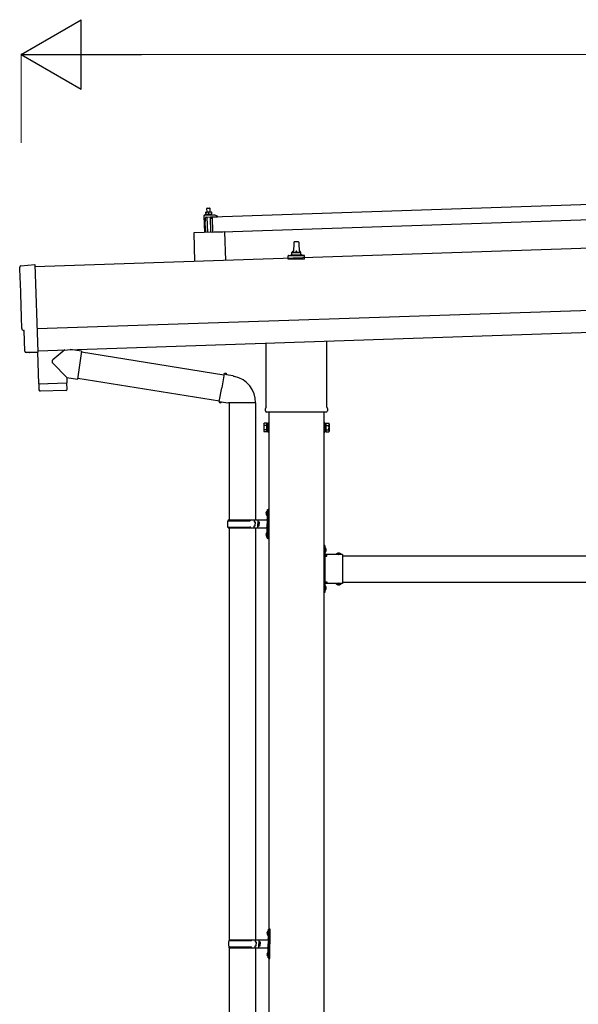
# Model space of a CAD drawing. Units: millimetres. Extents: x 0 to 29435, y 0 to 20790.
# Drawn here: x 12184 to 13448, y 5592 to 7820 of the extents above; entities that cross this region are included whole.
import ezdxf

# ---------------------------------------------------------------- set-up
doc = ezdxf.new("R2010")
doc.units = ezdxf.units.MM
doc.linetypes.add('YHIDDEN_1', pattern=[4, 3, -1])
for name, color, linetype, lineweight in [('YKK_13', 4, 'Continuous', 30), ('YKK_A1', 4, 'Continuous', 30), ('YKK_D', 6, 'Continuous', 13)]:
    doc.layers.add(name, color=color, linetype=linetype, lineweight=lineweight)

msp = doc.modelspace()

# ---------------------------------------------------------------- linework, layer by layer
at = {"layer": 'YKK_13'}
for p, q in [((12619.8, 7374.1), (13753.1, 7411.9)), ((12600.4, 7376.5), (12601.6, 7338.5)), ((12622.1, 7378.2), (12601.3, 7377.5)), ((12604.6, 7379.9), (12602.6, 7379)), ((12619.6, 7379.6), (12602.6, 7379)), ((12602.6, 7379), (12602.6, 7377.5)), ((12619.6, 7378.1), (12602.6, 7377.5)), ((12604.4, 7385.1), (12607.6, 7385.2)), ((12604.4, 7385.1), (12604.4, 7385)), ((12604.4, 7385.1), (12604.4, 7385.1)), ((12604.4, 7385.1), (12604.4, 7385.1)), ((12604.4, 7385.1), (12604.4, 7385.1)), ((12604.4, 7385.1), (12604.4, 7385.1)), ((12604.4, 7385.1), (12604.4, 7385.1)), ((12604.4, 7385.1), (12604.4, 7385.1)), ((12604.4, 7385.1), (12604.4, 7385.1)), ((12604.4, 7385.1), (12604.4, 7385.1)), ((12604.4, 7385.1), (12604.4, 7385.1)), ((12604.4, 7385.1), (12604.4, 7385.1)), ((12604.4, 7385.1), (12604.4, 7385.1)), ((12604.4, 7385.1), (12604.4, 7385.1)), ((12604.4, 7385.1), (12604.4, 7385.1)), ((12604.4, 7385.1), (12604.4, 7385.1)), ((12604.4, 7385.1), (12604.4, 7385.1)), ((12604.4, 7385), (12604.4, 7384.9)), ((12604.4, 7385), (12604.4, 7385)), ((12604.4, 7385), (12604.4, 7385)), ((12604.4, 7385), (12604.4, 7385)), ((12604.4, 7385), (12604.4, 7385)), ((12604.4, 7385), (12604.4, 7385)), ((12604.4, 7385), (12604.4, 7385)), ((12604.4, 7384.9), (12604.4, 7384.8)), ((12604.4, 7384.9), (12604.4, 7384.9)), ((12604.4, 7384.9), (12604.4, 7384.9)), ((12604.4, 7384.9), (12604.4, 7384.9)), ((12604.4, 7384.9), (12604.4, 7384.9)), ((12604.4, 7384.8), (12604.4, 7384.7)), ((12604.4, 7384.8), (12604.4, 7384.8)), ((12604.4, 7384.8), (12604.4, 7384.8)), ((12604.4, 7384.8), (12604.4, 7384.8)), ((12604.4, 7384.7), (12604.4, 7384.6)), ((12604.4, 7384.7), (12604.4, 7384.7)), ((12604.4, 7384.7), (12604.4, 7384.7)), ((12604.4, 7384.7), (12604.4, 7384.7)), ((12604.4, 7384.6), (12604.4, 7384.5)), ((12604.4, 7384.6), (12604.4, 7384.6)), ((12604.4, 7384.6), (12604.4, 7384.6)), ((12604.4, 7384.6), (12604.4, 7384.6)), ((12604.4, 7384.6), (12604.4, 7384.6)), ((12604.4, 7384.6), (12604.4, 7384.6)), ((12604.4, 7384.5), (12604.7, 7384.6)), ((12604.4, 7384.5), (12604.6, 7379.5)), ((12604.6, 7379.5), (12604.8, 7379.6)), ((12604.7, 7384.6), (12604.8, 7384.6)), ((12604.7, 7384.6), (12604.7, 7384.6)), ((12604.8, 7384.6), (12604.9, 7384.7)), ((12604.8, 7379.6), (12604.9, 7379.6)), ((12604.8, 7379.6), (12604.8, 7379.6)), ((12604.9, 7384.7), (12605, 7384.7)), ((12604.9, 7384.7), (12604.9, 7384.7)), ((12604.9, 7379.6), (12605, 7379.6)), ((12604.9, 7379.6), (12604.9, 7379.6)), ((12605, 7384.7), (12605.1, 7384.7)), ((12605, 7379.6), (12605.1, 7379.6)), ((12605.1, 7384.7), (12605.2, 7384.8)), ((12605.1, 7379.6), (12605.2, 7379.7)), ((12605.1, 7379.6), (12605.1, 7379.6)), ((12605.2, 7384.8), (12605.3, 7384.8)), ((12605.2, 7379.7), (12605.3, 7379.7)), ((12605.3, 7384.8), (12605.4, 7384.8)), ((12605.3, 7379.7), (12605.4, 7379.7)), ((12605.4, 7384.8), (12605.5, 7384.9)), ((12605.4, 7379.7), (12605.5, 7379.7)), ((12605.4, 7379.7), (12605.4, 7379.7)), ((12605.5, 7384.9), (12605.6, 7384.9)), ((12605.5, 7379.7), (12605.6, 7379.8)), ((12605.6, 7384.9), (12605.7, 7384.9)), ((12605.6, 7379.8), (12605.7, 7379.8)), ((12605.7, 7384.9), (12605.8, 7385)), ((12605.7, 7379.8), (12605.8, 7379.8)), ((12605.8, 7385), (12605.9, 7385)), ((12605.8, 7379.8), (12605.9, 7379.8)), ((12605.9, 7385), (12606, 7385)), ((12605.9, 7379.8), (12606, 7379.8)), ((12606, 7385), (12606.1, 7385)), ((12606, 7379.8), (12606.2, 7379.9)), ((12606.1, 7385), (12606.2, 7385.1)), ((12606.2, 7385.1), (12606.3, 7385.1)), ((12606.2, 7379.9), (12606.3, 7379.9)), ((12606.3, 7385.1), (12606.4, 7385.1)), ((12606.3, 7379.9), (12606.4, 7379.9)), ((12606.4, 7385.1), (12606.5, 7385.1)), ((12606.4, 7379.9), (12606.5, 7379.9)), ((12606.5, 7385.1), (12606.6, 7385.1)), ((12606.5, 7379.9), (12606.7, 7379.9)), ((12607.6, 7394.2), (12606.6, 7393.2)), ((12614.6, 7393.4), (12606.6, 7393.2)), ((12606.6, 7393.2), (12606.9, 7385.2)), ((12606.6, 7385.1), (12606.7, 7385.1)), ((12606.7, 7385.1), (12606.8, 7385.1)), ((12606.7, 7379.9), (12606.8, 7380)), ((12606.8, 7385.1), (12606.9, 7385.1)), ((12606.8, 7380), (12606.9, 7380)), ((12606.9, 7385.1), (12607, 7385.1)), ((12606.9, 7380), (12607.1, 7380)), ((12607, 7385.1), (12607.1, 7385.1)), ((12607.1, 7385.1), (12607.2, 7385.2)), ((12607.1, 7380), (12607.2, 7380)), ((12607.2, 7385.2), (12607.3, 7385.2)), ((12607.2, 7385.2), (12607.2, 7385.2)), ((12607.2, 7380), (12607.3, 7380)), ((12607.3, 7385.2), (12607.4, 7385.2)), ((12607.3, 7380), (12607.5, 7380)), ((12607.4, 7385.2), (12607.6, 7385.2)), ((12607.5, 7380), (12607.6, 7380)), ((12607.6, 7394.2), (12613.6, 7394.4)), ((12607.6, 7385.2), (12614.1, 7385.4)), ((12607.6, 7385.2), (12607.7, 7385.2)), ((12607.6, 7380), (12607.7, 7380)), ((12607.7, 7385.2), (12607.8, 7385.2)), ((12607.7, 7385.2), (12607.7, 7385.2)), ((12607.7, 7385.2), (12607.7, 7385.2)), ((12607.7, 7385.2), (12607.7, 7385.2)), ((12607.7, 7380), (12607.9, 7380)), ((12607.8, 7385.2), (12607.9, 7385.2)), ((12607.8, 7385.2), (12607.8, 7385.2)), ((12607.8, 7385.2), (12607.8, 7385.2)), ((12607.9, 7385.2), (12608, 7385.2)), ((12607.9, 7385.2), (12607.9, 7385.2)), ((12607.9, 7380), (12608, 7380)), ((12608, 7385.2), (12608.1, 7385.2)), ((12608, 7385.2), (12608, 7385.2)), ((12608, 7380), (12608.1, 7380)), ((12608.1, 7385.2), (12608.2, 7385.2)), ((12608.1, 7385.2), (12608.1, 7385.2)), ((12608.1, 7380), (12608.3, 7380)), ((12608.2, 7385.2), (12608.3, 7385.2)), ((12608.3, 7385.2), (12608.4, 7385.2)), ((12608.3, 7380), (12608.4, 7380)), ((12608.4, 7385.2), (12608.5, 7385.2)), ((12608.4, 7380), (12608.5, 7380)), ((12608.5, 7385.2), (12608.6, 7385.2)), ((12608.5, 7385.2), (12608.5, 7385.2)), ((12608.5, 7380), (12608.7, 7380)), ((12608.6, 7385.2), (12608.7, 7385.2)), ((12608.7, 7385.2), (12608.9, 7385.2)), ((12608.7, 7380), (12608.8, 7380)), ((12608.8, 7380), (12608.9, 7380)), ((12608.9, 7385.2), (12609, 7385.2)), ((12608.9, 7380), (12609.1, 7380)), ((12609, 7385.2), (12609.1, 7385.1)), ((12609.1, 7385.1), (12609.2, 7385.1)), ((12609.1, 7380), (12609.2, 7380)), ((12609.2, 7385.1), (12609.3, 7385.1)), ((12609.2, 7380), (12609.3, 7380)), ((12609.3, 7385.1), (12609.4, 7385.1)), ((12609.3, 7380), (12609.5, 7380)), ((12609.4, 7385.1), (12609.5, 7385.1)), ((12609.5, 7385.1), (12609.6, 7385.1)), ((12609.5, 7380), (12609.6, 7380)), ((12609.6, 7385.1), (12609.7, 7385)), ((12609.6, 7380), (12609.7, 7380)), ((12609.7, 7385), (12609.8, 7385)), ((12609.7, 7380), (12609.8, 7379.9)), ((12609.8, 7385), (12609.9, 7385)), ((12609.8, 7379.9), (12609.9, 7379.9)), ((12609.9, 7385), (12610, 7385)), ((12609.9, 7379.9), (12610, 7379.9)), ((12610, 7385), (12610.1, 7384.9)), ((12610, 7379.9), (12610.1, 7379.9)), ((12610.1, 7384.9), (12610.2, 7384.9)), ((12610.1, 7379.9), (12610.2, 7379.9)), ((12610.2, 7384.9), (12610.3, 7384.9)), ((12610.2, 7379.9), (12610.3, 7379.9)), ((12610.3, 7384.9), (12610.4, 7384.9)), ((12610.3, 7384.9), (12610.3, 7384.9)), ((12610.3, 7379.9), (12610.4, 7379.9)), ((12610.4, 7384.9), (12610.5, 7384.8)), ((12610.4, 7379.9), (12610.4, 7379.8)), ((12610.4, 7379.8), (12610.5, 7379.8)), ((12610.5, 7384.8), (12610.6, 7384.8)), ((12610.5, 7384.8), (12610.5, 7384.8)), ((12610.5, 7379.8), (12610.6, 7379.8)), ((12610.6, 7384.8), (12610.7, 7384.8)), ((12610.6, 7379.8), (12610.7, 7379.8)), ((12610.6, 7379.8), (12610.6, 7379.8)), ((12610.7, 7384.8), (12610.9, 7384.7)), ((12610.7, 7379.8), (12610.8, 7379.8)), ((12610.7, 7379.8), (12610.7, 7379.8)), ((12610.8, 7379.8), (12610.9, 7379.8)), ((12610.8, 7379.8), (12610.8, 7379.8)), ((12610.9, 7384.7), (12611.2, 7384.8)), ((12610.9, 7384.7), (12611.1, 7379.7)), ((12610.9, 7379.8), (12611.1, 7379.7)), ((12611.1, 7379.7), (12611.3, 7379.8)), ((12611.2, 7384.8), (12611.3, 7384.9)), ((12611.2, 7384.8), (12611.2, 7384.8)), ((12611.3, 7384.9), (12611.4, 7384.9)), ((12611.3, 7379.8), (12611.4, 7379.8)), ((12611.3, 7379.8), (12611.3, 7379.8)), ((12611.4, 7384.9), (12611.5, 7384.9)), ((12611.4, 7384.9), (12611.4, 7384.9)), ((12611.4, 7379.8), (12611.5, 7379.8)), ((12611.4, 7379.8), (12611.4, 7379.8)), ((12611.5, 7384.9), (12611.6, 7385)), ((12611.5, 7379.8), (12611.6, 7379.8)), ((12611.6, 7385), (12611.7, 7385)), ((12611.6, 7379.9), (12611.7, 7379.9)), ((12611.6, 7379.8), (12611.6, 7379.9)), ((12611.7, 7385), (12611.8, 7385)), ((12611.7, 7379.9), (12611.8, 7379.9)), ((12611.8, 7385), (12611.9, 7385.1)), ((12611.8, 7379.9), (12611.9, 7379.9)), ((12611.9, 7385.1), (12612, 7385.1)), ((12611.9, 7379.9), (12612, 7380)), ((12611.9, 7379.9), (12611.9, 7379.9)), ((12612, 7385.1), (12612.1, 7385.1)), ((12612, 7380), (12612.1, 7380)), ((12612.1, 7385.1), (12612.2, 7385.2)), ((12612.1, 7380), (12612.2, 7380)), ((12612.2, 7385.2), (12612.3, 7385.2)), ((12612.2, 7380), (12612.3, 7380)), ((12612.3, 7385.2), (12612.4, 7385.2)), ((12612.3, 7380), (12612.4, 7380)), ((12612.4, 7385.2), (12612.5, 7385.2)), ((12612.4, 7380), (12612.5, 7380.1)), ((12612.5, 7385.2), (12612.6, 7385.3)), ((12612.5, 7380.1), (12612.7, 7380.1)), ((12612.6, 7385.3), (12612.7, 7385.3)), ((12612.7, 7385.3), (12612.8, 7385.3)), ((12612.7, 7380.1), (12612.8, 7380.1)), ((12612.8, 7385.3), (12612.9, 7385.3)), ((12612.8, 7380.1), (12612.9, 7380.1)), ((12612.9, 7385.3), (12613, 7385.3)), ((12612.9, 7380.1), (12613, 7380.1)), ((12613, 7385.3), (12613.1, 7385.3)), ((12613, 7380.1), (12613.2, 7380.2)), ((12613.1, 7385.3), (12613.2, 7385.3)), ((12613.2, 7385.3), (12613.3, 7385.3)), ((12613.2, 7380.2), (12613.3, 7380.2)), ((12613.3, 7385.3), (12613.4, 7385.4)), ((12613.3, 7380.2), (12613.4, 7380.2)), ((12613.4, 7385.4), (12613.5, 7385.4)), ((12613.4, 7380.2), (12613.6, 7380.2)), ((12613.5, 7385.4), (12613.6, 7385.4)), ((12613.6, 7394.4), (12614.6, 7393.4)), ((12613.6, 7385.4), (12613.7, 7385.4)), ((12613.6, 7380.2), (12613.7, 7380.2)), ((12613.7, 7385.4), (12613.8, 7385.4)), ((12613.7, 7385.4), (12613.7, 7385.4)), ((12613.7, 7380.2), (12613.8, 7380.2)), ((12613.8, 7385.4), (12613.9, 7385.4)), ((12613.8, 7380.2), (12614, 7380.2)), ((12613.9, 7385.4), (12614.1, 7385.4)), ((12614, 7380.2), (12614.1, 7380.2)), ((12614.1, 7385.4), (12617.4, 7385.5)), ((12614.1, 7385.4), (12614.2, 7385.4)), ((12614.1, 7380.2), (12614.2, 7380.2)), ((12614.2, 7385.4), (12614.3, 7385.4)), ((12614.2, 7385.4), (12614.2, 7385.4)), ((12614.2, 7385.4), (12614.2, 7385.4)), ((12614.2, 7385.4), (12614.2, 7385.4)), ((12614.2, 7385.4), (12614.2, 7385.4)), ((12614.2, 7380.2), (12614.4, 7380.3)), ((12614.3, 7385.4), (12614.4, 7385.4)), ((12614.3, 7385.4), (12614.3, 7385.4)), ((12614.4, 7385.4), (12614.5, 7385.4)), ((12614.4, 7385.4), (12614.4, 7385.4)), ((12614.4, 7380.3), (12614.5, 7380.3)), ((12614.5, 7385.4), (12614.6, 7385.4)), ((12614.5, 7385.4), (12614.5, 7385.4)), ((12614.5, 7380.3), (12614.6, 7380.3)), ((12614.9, 7385.4), (12614.6, 7393.4)), ((12614.6, 7385.4), (12614.7, 7385.4)), ((12614.6, 7385.4), (12614.6, 7385.4)), ((12614.6, 7380.3), (12614.8, 7380.3)), ((12614.7, 7385.4), (12614.8, 7385.4)), ((12614.8, 7385.4), (12614.9, 7385.4)), ((12614.8, 7380.3), (12614.9, 7380.3)), ((12614.9, 7385.4), (12615, 7385.4)), ((12614.9, 7380.3), (12615, 7380.3)), ((12615, 7385.4), (12615.1, 7385.4)), ((12615, 7385.4), (12615, 7385.4)), ((12615, 7380.3), (12615.2, 7380.2)), ((12615.1, 7385.4), (12615.2, 7385.4)), ((12615.2, 7385.4), (12615.4, 7385.4)), ((12615.2, 7380.2), (12615.3, 7380.2)), ((12615.3, 7380.2), (12615.4, 7380.2)), ((12615.4, 7385.4), (12615.5, 7385.4)), ((12615.4, 7380.2), (12615.6, 7380.2)), ((12615.5, 7385.4), (12615.6, 7385.4)), ((12615.6, 7385.4), (12615.7, 7385.4)), ((12615.6, 7380.2), (12615.7, 7380.2)), ((12615.7, 7385.4), (12615.8, 7385.3)), ((12615.7, 7380.2), (12615.8, 7380.2)), ((12615.8, 7385.3), (12615.9, 7385.3)), ((12615.8, 7380.2), (12616, 7380.2)), ((12615.9, 7385.3), (12616, 7385.3)), ((12616, 7385.3), (12616.1, 7385.3)), ((12616, 7380.2), (12616.1, 7380.2)), ((12616.1, 7385.3), (12616.2, 7385.3)), ((12616.1, 7380.2), (12616.2, 7380.2)), ((12616.2, 7385.3), (12616.3, 7385.2)), ((12616.2, 7380.2), (12616.3, 7380.2)), ((12616.3, 7385.2), (12616.4, 7385.2)), ((12616.3, 7380.2), (12616.4, 7380.1)), ((12616.4, 7385.2), (12616.5, 7385.2)), ((12616.4, 7380.1), (12616.5, 7380.1)), ((12616.5, 7385.2), (12616.6, 7385.2)), ((12616.5, 7380.1), (12616.6, 7380.1)), ((12616.6, 7385.2), (12616.7, 7385.1)), ((12616.6, 7380.1), (12616.7, 7380.1)), ((12616.7, 7385.1), (12616.8, 7385.1)), ((12616.7, 7380.1), (12616.8, 7380.1)), ((12616.8, 7385.1), (12616.9, 7385.1)), ((12616.8, 7385.1), (12616.8, 7385.1)), ((12616.8, 7380.1), (12616.9, 7380.1)), ((12616.9, 7385.1), (12617, 7385.1)), ((12616.9, 7380.1), (12617, 7380)), ((12616.9, 7380.1), (12616.9, 7380.1)), ((12617, 7385.1), (12617, 7385)), ((12617, 7385), (12617.1, 7385)), ((12617, 7380), (12617.1, 7380)), ((12617.1, 7385), (12617.2, 7385)), ((12617.1, 7380), (12617.2, 7380)), ((12617.1, 7380), (12617.1, 7380)), ((12617.2, 7385), (12617.4, 7384.9)), ((12617.2, 7380), (12617.3, 7380)), ((12617.2, 7380), (12617.2, 7380)), ((12617.3, 7380), (12617.4, 7380)), ((12617.3, 7380), (12617.3, 7380)), ((12617.4, 7385.5), (12617.4, 7385.5)), ((12617.4, 7385.5), (12617.4, 7385.5)), ((12617.4, 7385.5), (12617.4, 7385.5)), ((12617.4, 7385.5), (12617.4, 7385.5)), ((12617.4, 7385.5), (12617.4, 7385.5)), ((12617.4, 7385.5), (12617.4, 7385.5)), ((12617.4, 7385.5), (12617.4, 7385.5)), ((12617.4, 7385.5), (12617.4, 7385.5)), ((12617.4, 7385.5), (12617.4, 7385.5)), ((12617.4, 7385.5), (12617.4, 7385.5)), ((12617.4, 7385.5), (12617.4, 7385.5)), ((12617.4, 7385.5), (12617.4, 7385.5)), ((12617.4, 7385.5), (12617.4, 7385.5)), ((12617.4, 7385.5), (12617.4, 7385.5)), ((12617.4, 7385.5), (12617.4, 7385.5)), ((12617.4, 7385.5), (12617.4, 7385.5)), ((12617.4, 7385.5), (12617.4, 7385.5)), ((12617.4, 7385.5), (12617.4, 7385.5)), ((12617.4, 7385.4), (12617.4, 7385.5)), ((12617.4, 7385.4), (12617.4, 7385.4)), ((12617.4, 7385.4), (12617.4, 7385.4)), ((12617.4, 7385.4), (12617.4, 7385.4)), ((12617.4, 7385.4), (12617.4, 7385.4)), ((12617.4, 7385.3), (12617.4, 7385.4)), ((12617.4, 7385.3), (12617.4, 7385.3)), ((12617.4, 7385.3), (12617.4, 7385.3)), ((12617.4, 7385.3), (12617.4, 7385.3)), ((12617.4, 7385.3), (12617.4, 7385.3)), ((12617.4, 7385.2), (12617.4, 7385.3)), ((12617.4, 7385.2), (12617.4, 7385.2)), ((12617.4, 7385.2), (12617.4, 7385.2)), ((12617.4, 7385.2), (12617.4, 7385.2)), ((12617.4, 7385.1), (12617.4, 7385.2)), ((12617.4, 7385.1), (12617.4, 7385.1)), ((12617.4, 7385.1), (12617.4, 7385.1)), ((12617.4, 7385.1), (12617.4, 7385.1)), ((12617.4, 7385.1), (12617.4, 7385.1)), ((12617.4, 7385), (12617.4, 7385.1)), ((12617.4, 7385), (12617.4, 7385)), ((12617.4, 7385), (12617.4, 7385)), ((12617.4, 7385), (12617.4, 7385)), ((12617.4, 7384.9), (12617.4, 7385)), ((12617.4, 7384.9), (12617.6, 7379.9)), ((12617.4, 7380), (12617.6, 7379.9)), ((12619.6, 7379.6), (12617.6, 7380.4)), ((12618.7, 7374.1), (12631.3, 7374.5)), ((12619.6, 7378.1), (12619.6, 7379.6)), ((13754.3, 7376.9), (12620.9, 7339.1)), ((12631.4, 7376.1), (12625.1, 7377.8)), ((12631.7, 7375), (12631.7, 7375.6)), ((12603.4, 7353.5), (12604.4, 7372.2)), ((12603.4, 7353.5), (12603.9, 7338.5)), ((12605.9, 7373.6), (12616.5, 7374)), ((12607.3, 7373.7), (12608.4, 7338.7)), ((12616.4, 7339), (12615.3, 7373.9)), ((12616.8, 7373.7), (12616.9, 7371.3)), ((12617.2, 7371), (12617.4, 7371)), ((12617.9, 7371.5), (12618.2, 7373.6)), ((12620.9, 7339.1), (12619.8, 7374.1)), ((12647.4, 7340), (12577.5, 7337.7)), ((12577.5, 7337.7), (12579.6, 7273.3)), ((12647.4, 7340), (12649.6, 7275.6)), ((12803.9, 7293.6), (12804.6, 7317.1)), ((12805.6, 7318.1), (12814.1, 7318.1)), ((12815.1, 7317.1), (12815.9, 7293.6)), ((12791.6, 7278.1), (12791.6, 7285.8)), ((12792, 7286.6), (12827.7, 7286.6)), ((12792.4, 7286.8), (12799.1, 7288.4)), ((12799.5, 7288.6), (12820.2, 7288.6)), ((12799.9, 7289.4), (12799.9, 7293.6)), ((12800.9, 7293.6), (12818.9, 7293.6)), ((12819.9, 7289.4), (12819.9, 7293.6)), ((12827.3, 7286.8), (12820.6, 7288.4)), ((12828.1, 7278.1), (12828.1, 7285.8)), ((12186.5, 7263.7), (12218, 7266.4)), ((12218, 7266.4), (12224.6, 7068.7)), ((12828.1, 7278.1), (12791.6, 7278.1)), ((12193.6, 7117.1), (12193, 7117)), ((12195.2, 7070), (12193.6, 7117.1)), ((12741.6, 6944.1), (12741.6, 7088.7)), ((12878.2, 7093.2), (12878.2, 6944.1)), ((12205.1, 7067), (12198.1, 7067.2)), ((12205.8, 7067.3), (12206.4, 7068)), ((12206.4, 7068), (12224.7, 7067.7)), ((12224.3, 7067.7), (12226.6, 6996.5)), ((12224.6, 7068.7), (12224.7, 7067.7)), ((12286, 7073.5), (12258.8, 7050.5)), ((12323.7, 7070.2), (12297.7, 7073.9)), ((12323.7, 7070.2), (12314.7, 7007.1)), ((12323.4, 7068.4), (12646, 7017)), ((12290.2, 7010.6), (12258.7, 7043.1)), ((12646.3, 7018.8), (12640.8, 6987.5)), ((12646.3, 7018.8), (12647.5, 7020.8)), ((12646.3, 7018.8), (12651.4, 7017.8)), ((12647.5, 7020.8), (12651, 7020.2)), ((12651, 7020.2), (12651.4, 7017.8)), ((12226.6, 6996.5), (12290.6, 6998.6)), ((12290.6, 6997.6), (12226.7, 6995.5)), ((12231.1, 6996.6), (12231.2, 6995.6)), ((12286.1, 6998.5), (12286.1, 6997.5)), ((12290.2, 7010.6), (12314.7, 7007.1)), ((12290.2, 7010.6), (12290.6, 6998.6)), ((12290.9, 6984.6), (12290.6, 6997.6)), ((12315, 7009), (12635.6, 6957.9)), ((12651.4, 7017.8), (12665.9, 7015)), ((12665.9, 7015), (12667.6, 7013.4)), ((12667.6, 7013.4), (12669.8, 7012.9)), ((12226.7, 6995.5), (12227.3, 6982.4)), ((12288, 6981.5), (12230.4, 6979.6)), ((12635.3, 6956.1), (12640.8, 6987.5)), ((12635.3, 6956.1), (12635.6, 6953.8)), ((12635.3, 6956.1), (12640.4, 6955.3)), ((12635.6, 6953.8), (12639.2, 6953.2)), ((12639.2, 6953.2), (12640.4, 6955.3)), ((12640.4, 6955.3), (12655, 6953)), ((12655, 6953), (12657.2, 6953.9)), ((12717.5, 6953.6), (12656.3, 6953.6)), ((12657.4, 6953.6), (12657.4, 6688.4)), ((12717.4, 6953.6), (12717.4, 6688.4)), ((12739.9, 6935.4), (12739.9, 6940.9)), ((12877.8, 6931.9), (12741.9, 6931.9)), ((12879.9, 6940.9), (12879.9, 6935.4)), ((12735.9, 6905.9), (12736.6, 6907.2)), ((12742.9, 6907.2), (12736.6, 6907.2)), ((12742.9, 6887.5), (12742.9, 6907.2)), ((12742.9, 6888.2), (12742.9, 6906.6)), ((12742.9, 6906.6), (12745.4, 6906.6)), ((12745.4, 6886.9), (12745.4, 6907.9)), ((12745.4, 6907.9), (12747.4, 6907.9)), ((12747.4, 6907.9), (12747.4, 6886.9)), ((12874.4, 6907.9), (12872.4, 6907.9)), ((12872.4, 6907.9), (12872.4, 6886.9)), ((12874.4, 6886.9), (12874.4, 6907.9)), ((12876.9, 6906.6), (12874.4, 6906.6)), ((12876.9, 6887.5), (12876.9, 6907.2)), ((12876.9, 6907.2), (12883.1, 6907.2)), ((12876.9, 6888.2), (12876.9, 6906.6)), ((12883.9, 6905.9), (12883.1, 6907.2)), ((12735.9, 6905.9), (12735.9, 6888.9)), ((12735.9, 6888.9), (12736.6, 6887.5)), ((12742.9, 6902.3), (12736.6, 6902.3)), ((12742.9, 6892.4), (12736.6, 6892.4)), ((12742.9, 6887.5), (12736.6, 6887.5)), ((12745.4, 6888.2), (12742.9, 6888.2)), ((12747.4, 6886.9), (12745.4, 6886.9)), ((12872.4, 6886.9), (12874.4, 6886.9)), ((12874.4, 6888.2), (12876.9, 6888.2)), ((12876.9, 6902.3), (12883.1, 6902.3)), ((12876.9, 6892.4), (12883.1, 6892.4)), ((12876.9, 6887.5), (12883.1, 6887.5)), ((12883.9, 6888.9), (12883.1, 6887.5)), ((12883.9, 6905.9), (12883.9, 6888.9)), ((12742.3, 6707.5), (12743, 6707.5)), ((12742.3, 6707.5), (12742.3, 6699.2)), ((12743, 6707.5), (12743, 6699.2)), ((12743, 6707.5), (12743.4, 6707.1)), ((12743.4, 6711.4), (12746.4, 6712.9)), ((12743.4, 6711.4), (12743.4, 6679.4)), ((12743.4, 6707.1), (12743.4, 6699.6)), ((12746.4, 6712.9), (12746.4, 6679.4)), ((12746.4, 6712.9), (12747.4, 6712.9)), ((12747.4, 6712.9), (12747.4, 6679.4)), ((12654.4, 6686.4), (12704.7, 6686.4)), ((12655.4, 6688.4), (12741.4, 6688.4)), ((12655.4, 6688.4), (12655.4, 6686.4)), ((12714.4, 6688.4), (12714.4, 6683.9)), ((12714.4, 6683.9), (12716.4, 6683.9)), ((12716.4, 6683.9), (12716.4, 6679.4)), ((12722.4, 6688.4), (12722.4, 6679.4)), ((12722.4, 6683.9), (12725.4, 6683.9)), ((12725.4, 6683.9), (12725.4, 6679.4)), ((12741.1, 6705.5), (12743.1, 6704.5)), ((12741.1, 6701.2), (12743.1, 6702.2)), ((12742.3, 6699.2), (12743, 6699.2)), ((12743, 6699.2), (12743.4, 6699.6)), ((12743.1, 6704.5), (12743.7, 6703.4)), ((12743.1, 6702.2), (12743.7, 6703.4)), ((12654.4, 6672.4), (12704.7, 6672.4)), ((12655.4, 6670.4), (12655.4, 6672.4)), ((12655.4, 6670.4), (12741.4, 6670.4)), ((12657.4, 6670.4), (12657.4, 5738.4)), ((12714.4, 6670.4), (12714.4, 6674.9)), ((12714.4, 6674.9), (12716.4, 6674.9)), ((12716.4, 6674.9), (12716.4, 6679.4)), ((12717.4, 6670.4), (12717.4, 5738.4)), ((12722.4, 6670.4), (12722.4, 6679.4)), ((12722.4, 6674.9), (12725.4, 6674.9)), ((12725.4, 6674.9), (12725.4, 6679.4)), ((12743.4, 6647.4), (12743.4, 6679.4)), ((12746.4, 6645.9), (12746.4, 6679.4)), ((12747.4, 6645.9), (12747.4, 6679.4)), ((12741.1, 6657.5), (12743.1, 6656.5)), ((12741.1, 6653.2), (12743.1, 6654.2)), ((12742.3, 6659.5), (12743, 6659.5)), ((12742.3, 6659.5), (12742.3, 6651.2)), ((12742.3, 6651.2), (12743, 6651.2)), ((12743, 6659.5), (12743, 6651.2)), ((12743, 6659.5), (12743.4, 6659.1)), ((12743, 6651.2), (12743.4, 6651.6)), ((12743.1, 6656.5), (12743.7, 6655.4)), ((12743.1, 6654.2), (12743.7, 6655.4)), ((12743.4, 6659.1), (12743.4, 6651.6)), ((12743.4, 6647.4), (12746.4, 6645.9)), ((12746.4, 6645.9), (12747.4, 6645.9)), ((12874.4, 6630.4), (12872.4, 6630.4)), ((12872.4, 6630.4), (12872.4, 6610.4)), ((12872.4, 6623.4), (12874.4, 6623.4)), ((12872.4, 6617.4), (12874.4, 6617.4)), ((12874.4, 6630.4), (12874.4, 6610.4)), ((12874.9, 6626.3), (12874.4, 6626.3)), ((12874.4, 6626.3), (12874.4, 6614.5)), ((12874.9, 6626.3), (12874.9, 6614.5)), ((12874.9, 6614.5), (12874.4, 6614.5)), ((12914.4, 6610.4), (12874.4, 6610.4)), ((12878.4, 6608.4), (12874.4, 6608.4)), ((12874.4, 6606.4), (12874.4, 6548.4)), ((12874.4, 6606.4), (12878.4, 6606.4)), ((12878.4, 6606.4), (12878.4, 6608.4)), ((12911.3, 6610.9), (12899.5, 6610.9)), ((12899.5, 6610.9), (12899.5, 6610.4)), ((12911.3, 6610.4), (12899.5, 6610.4)), ((12911.3, 6610.9), (12911.3, 6610.4)), ((12914.4, 6610.4), (12914.4, 6544.4)), ((12872.4, 6544.4), (12872.4, 6524.4)), ((12872.4, 6537.4), (12874.4, 6537.4)), ((12872.4, 6531.4), (12874.4, 6531.4)), ((12874.4, 6548.4), (12878.4, 6548.4)), ((12874.4, 6546.4), (12878.4, 6546.4)), ((12874.4, 6544.4), (12874.4, 6524.4)), ((12914.4, 6544.4), (12874.4, 6544.4)), ((12874.9, 6540.3), (12874.4, 6540.3)), ((12874.4, 6540.3), (12874.4, 6528.5)), ((12874.9, 6528.5), (12874.4, 6528.5)), ((12874.9, 6540.3), (12874.9, 6528.5)), ((12878.4, 6548.4), (12878.4, 6546.4)), ((12899.5, 6543.8), (12899.5, 6544.4)), ((12911.3, 6544.4), (12899.5, 6544.4)), ((12911.3, 6543.8), (12899.5, 6543.8)), ((12911.3, 6543.8), (12911.3, 6544.4)), ((12874.4, 6524.4), (12872.4, 6524.4)), ((12743.6, 5755.5), (12745.6, 5754.5)), ((12743.6, 5751.2), (12745.6, 5752.2)), ((12744.8, 5757.5), (12745.5, 5757.5)), ((12744.8, 5757.5), (12744.8, 5749.2)), ((12744.8, 5749.2), (12745.5, 5749.2)), ((12745.5, 5757.5), (12745.5, 5749.2)), ((12745.5, 5757.5), (12745.9, 5757.1)), ((12745.5, 5749.2), (12745.9, 5749.6)), ((12745.6, 5754.5), (12746.2, 5753.4)), ((12745.6, 5752.2), (12746.2, 5753.4)), ((12745.9, 5761.4), (12748.9, 5762.9)), ((12745.9, 5761.4), (12745.9, 5729.4)), ((12745.9, 5757.1), (12745.9, 5749.6)), ((12748.9, 5762.9), (12748.9, 5729.4)), ((12748.9, 5762.9), (12749.9, 5762.9)), ((12749.9, 5762.9), (12749.9, 5729.4)), ((12656.9, 5736.4), (12707.2, 5736.4)), ((12657.9, 5738.4), (12743.9, 5738.4)), ((12657.9, 5738.4), (12657.9, 5736.4)), ((12716.9, 5738.4), (12716.9, 5733.9)), ((12716.9, 5733.9), (12718.9, 5733.9)), ((12718.9, 5733.9), (12718.9, 5729.4)), ((12718.9, 5724.9), (12718.9, 5729.4)), ((12724.9, 5738.4), (12724.9, 5729.4)), ((12724.9, 5733.9), (12727.9, 5733.9)), ((12724.9, 5720.4), (12724.9, 5729.4)), ((12727.9, 5733.9), (12727.9, 5729.4)), ((12727.9, 5724.9), (12727.9, 5729.4)), ((12745.9, 5697.4), (12745.9, 5729.4)), ((12748.9, 5695.9), (12748.9, 5729.4)), ((12749.9, 5695.9), (12749.9, 5729.4)), ((12656.9, 5722.4), (12707.2, 5722.4)), ((12657.4, 5720.4), (12657.4, 4788.4)), ((12657.9, 5720.4), (12657.9, 5722.4)), ((12657.9, 5720.4), (12743.9, 5720.4)), ((12716.9, 5720.4), (12716.9, 5724.9)), ((12716.9, 5724.9), (12718.9, 5724.9)), ((12717.4, 5720.4), (12717.4, 4788.4)), ((12724.9, 5724.9), (12727.9, 5724.9)), ((12743.6, 5707.5), (12745.6, 5706.5)), ((12743.6, 5703.2), (12745.6, 5704.2)), ((12744.8, 5709.5), (12745.5, 5709.5)), ((12744.8, 5709.5), (12744.8, 5701.2)), ((12745.5, 5709.5), (12745.5, 5701.2)), ((12745.5, 5709.5), (12745.9, 5709.1)), ((12745.6, 5706.5), (12746.2, 5705.4)), ((12745.6, 5704.2), (12746.2, 5705.4)), ((12745.9, 5709.1), (12745.9, 5701.6)), ((12744.8, 5701.2), (12745.5, 5701.2)), ((12745.5, 5701.2), (12745.9, 5701.6)), ((12745.9, 5697.4), (12748.9, 5695.9)), ((12748.9, 5695.9), (12749.9, 5695.9))]:
    msp.add_line(p, q, dxfattribs=at)
at = {"layer": 'YKK_13', "linetype": 'YHIDDEN_1'}
for p, q in [((12874.2, 6621.5), (12873.6, 6620.4)), ((12874.2, 6619.2), (12873.6, 6620.4)), ((12877, 6622.9), (12874.2, 6621.5)), ((12877, 6617.9), (12874.2, 6619.2)), ((12902.9, 6613), (12904.2, 6610.2)), ((12904.2, 6610.2), (12905.4, 6609.6)), ((12906.5, 6610.2), (12905.4, 6609.6)), ((12907.9, 6613), (12906.5, 6610.2)), ((12874.2, 6535.5), (12873.6, 6534.4)), ((12874.2, 6533.2), (12873.6, 6534.4)), ((12877, 6536.9), (12874.2, 6535.5)), ((12877, 6531.9), (12874.2, 6533.2)), ((12902.9, 6541.7), (12904.2, 6544.5)), ((12904.2, 6544.5), (12905.4, 6545.1)), ((12906.5, 6544.5), (12905.4, 6545.1)), ((12907.9, 6541.7), (12906.5, 6544.5))]:
    msp.add_line(p, q, dxfattribs=at)
at = {"layer": 'YKK_13'}
for centre, radius, start, end in [((12601.4, 7376.5), 1, 91.9092, 181.9092), ((12622.4, 7368.2), 10, 74.5551, 91.9092), ((12631.2, 7375), 0.5, 271.9092, 1.9092), ((12631.2, 7375.6), 0.5, 1.9092, 74.5551), ((12605.9, 7372.1), 1.5, 91.9092, 177.0507), ((12616.5, 7373.7), 0.3, 1.9092, 91.9092), ((12617.2, 7371.3), 0.3, 181.9092, 271.9092), ((12617.4, 7371.5), 0.5, 271.9092, 352.4468), ((12618.7, 7373.6), 0.5, 91.9092, 172.4468), ((12805.6, 7317.1), 1, 90, 178.6051), ((12814.1, 7317.1), 1, 1.3949, 90), ((12792.6, 7285.8), 1, 103.627, 180), ((12798.9, 7289.4), 1, 283.627, 0), ((12803.9, 7293), 4.13, 90, 171.1763), ((12800.9, 7292.6), 1, 90, 180), ((12813.2, 7293.6), 4.83, 133.6028, 180), ((12806.5, 7293.6), 4.83, 0, 46.3972), ((12815.8, 7293), 4.13, 8.8237, 90), ((12818.9, 7292.6), 1, 0, 90), ((12820.9, 7289.4), 1, 180, 256.373), ((12827.1, 7285.8), 1, 0, 76.373), ((12262.1, 7046.8), 5, 132.5647, 226.8831), ((12657.2, 6953.9), 60.3, 359.6249, 78), ((12230.3, 6982.6), 3, 182.9092, 271.9575), ((12287.9, 6984.5), 3, 271.9092, 0.9092), ((12743.9, 6940.9), 4, 125.0996, 180), ((12743.9, 6935.4), 4, 180, 194.4775), ((12743.9, 6935.4), 4, 194.4775, 241.045), ((12875.9, 6935.4), 4, 298.955, 345.5225), ((12875.9, 6940.9), 4, 0, 54.9004), ((12875.9, 6935.4), 4, 345.5225, 0), ((12740.2, 6904.7), 4.34, 145.6158, 214.3842), ((12879.5, 6904.7), 4.34, 325.6158, 34.3842), ((12752.1, 6897.4), 16.2, 162.412, 197.588), ((12740.2, 6890), 4.34, 145.6158, 214.3842), ((12867.6, 6897.4), 16.2, 342.412, 17.588), ((12879.5, 6890), 4.34, 325.6158, 34.3842), ((12746.7, 6703.4), 6, 136.2176, 223.7824), ((12703.1, 6679.4), 49.3, 171.8288, 180), ((12704.7, 6688.4), 2, 270, 360), ((12741.4, 6690.4), 2, 270, 360), ((12703.1, 6679.4), 49.3, 180, 188.1713), ((12704.7, 6670.4), 2, 0.0001, 90), ((12741.4, 6668.4), 2, 0.0001, 90), ((12746.7, 6655.4), 6, 136.2176, 223.7824), ((12869.1, 6620.4), 8.23, 314.2189, 45.7811), ((12874.4, 6610.4), 2, 180, 270), ((12905.4, 6605.1), 8.23, 44.2189, 135.7811), ((12874.4, 6544.4), 2, 90, 180), ((12869.1, 6534.4), 8.23, 314.2189, 45.7811), ((12905.4, 6549.6), 8.23, 224.2189, 315.7811), ((12749.2, 5753.4), 6, 136.2176, 223.7824), ((12705.6, 5729.4), 49.3, 171.8288, 180), ((12705.6, 5729.4), 49.3, 180, 188.1713), ((12707.2, 5738.4), 2, 270, 360), ((12743.9, 5740.4), 2, 270, 360), ((12707.2, 5720.4), 2, 0.0001, 90), ((12749.2, 5705.4), 6, 136.2176, 223.7824), ((12743.9, 5718.4), 2, 0.0001, 90)]:
    msp.add_arc(centre, radius, start, end, dxfattribs=at)
for centre, major_axis, ratio, start_param, end_param in [((12186.8, 7260.7), (-3, -0.1), 0.99863, 4.764749, 6.297982), ((7425.9, 7031.6), (4760.7, 158.7), 0.99863, 6.268693, 6.297982), ((12192.9, 7121.4), (-4.4, -0.15), 0.99863, 6.268693, 7.853982), ((12198.2, 7070.2), (-2.11, -2.14), 0.9974, 5.525231, 7.04114), ((12205.1, 7068), (-0.704, -0.714), 0.9974, 0.757954, 1.570796)]:
    msp.add_ellipse(centre, major_axis=major_axis, ratio=ratio, start_param=start_param, end_param=end_param, dxfattribs=at)
at = {"layer": 'YKK_A1'}
for p, q in [((17601.2, 7440.8), (12218.2, 7261.3)), ((12224.5, 7071.4), (17607.6, 7250.9)), ((12747.4, 6931.9), (12747.4, 4079.4)), ((12872.4, 4079.4), (12872.4, 6931.9)), ((12878.4, 6607.4), (12872.9, 6607.4)), ((12872.9, 6607.4), (12872.9, 6547.4)), ((12914.4, 6607.4), (14105.4, 6607.4)), ((12878.4, 6547.4), (12872.9, 6547.4)), ((12914.4, 6547.4), (14105.4, 6547.4))]:
    msp.add_line(p, q, dxfattribs=at)
at = {"layer": 'YKK_A1', "ltscale": 25}
msp.add_line((12222.9, 7121.4), (17605.9, 7300.8), dxfattribs=at)
at = {"layer": 'YKK_D', "lineweight": -2}
for p, q in [((12187.2, 7741.8), (12323.2, 7820.3)), ((12323.2, 7663.3), (12323.2, 7820.3)), ((12187.2, 7741.8), (12323.2, 7663.3)), ((12187.2, 7741.8), (12459.2, 7741.8))]:
    msp.add_line(p, q, dxfattribs=at)
at = {"layer": 'YKK_D'}
for p, q in [((12187.2, 7541.8), (12187.2, 7742.8)), ((17479.9, 7741.8), (12344.2, 7741.8))]:
    msp.add_line(p, q, dxfattribs=at)

doc.saveas('drawing.dxf')
